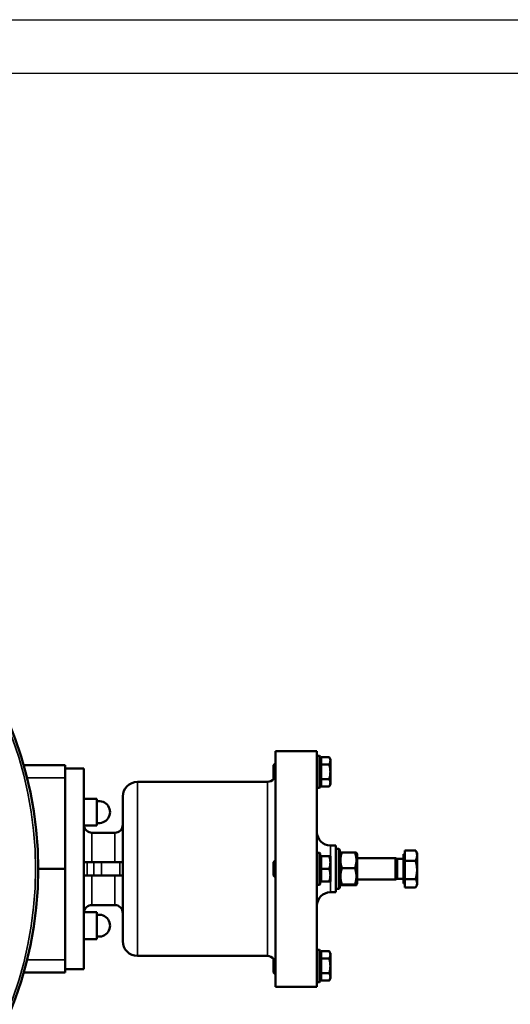
# Model space of a CAD drawing. Units: millimetres. Extents: x 0 to 4752, y 0 to 3360.
# Drawn here: x 1793 to 2159, y 2625 to 3360 of the extents above; entities that cross this region are included whole.
import ezdxf

# ---------------------------------------------------------------- set-up
doc = ezdxf.new("R2010")
doc.units = ezdxf.units.MM
doc.header["$LTSCALE"] = 8
for name, color, linetype, lineweight in [('RAHM2', 7, 'Continuous', 25), ('Sichtbar (ISO)', 7, 'Continuous', 50), ('Sichtbar schmal (ISO)', 7, 'Continuous', 35)]:
    doc.layers.add(name, color=color, linetype=linetype, lineweight=lineweight)

# ---------------------------------------------------------------- blocks, each defined once
blk = doc.blocks.new('Ränder Strate Rahmen A2')
blk.add_line((5, 415), (589, 415))
at = {"layer": 'RAHM2'}
blk.add_line((0, 420), (594, 420), dxfattribs=at)

msp = doc.modelspace()

# ---------------------------------------------------------------- linework, layer by layer
at = {"layer": 'Sichtbar (ISO)'}
for p, q in [((1983.65, 2813.73), (1983.65, 2637.73)), ((2014.65, 2813.73), (1983.65, 2813.73)), ((2014.65, 2813.73), (2014.65, 2637.73)), ((2016.53, 2810.23), (2014.65, 2810.23)), ((2016.53, 2786.23), (2016.53, 2810.23)), ((2017.15, 2809.6), (2016.53, 2810.23)), ((2017.15, 2809.6), (2017.15, 2786.85)), ((1826.55, 2803.23), (1795.54, 2803.23)), ((1826.55, 2803.23), (1826.55, 2793.66)), ((1982.15, 2803.15), (1983.23, 2804.23)), ((1982.15, 2793.3), (1982.15, 2803.15)), ((1983.23, 2804.23), (1983.23, 2794.35)), ((1983.65, 2804.23), (1983.23, 2804.23)), ((2017.76, 2806.83), (2017.15, 2806.83)), ((2017.76, 2803.71), (2017.76, 2809.2)), ((2017.76, 2809.2), (2023.81, 2809.2)), ((2017.76, 2792.74), (2017.76, 2803.71)), ((2017.76, 2803.71), (2023.81, 2803.71)), ((2024.65, 2807.73), (2023.81, 2809.2)), ((2024.65, 2806.45), (2024.65, 2807.73)), ((2024.65, 2798.23), (2024.65, 2806.45)), ((1840.55, 2800.73), (1826.55, 2800.73)), ((1840.55, 2800.73), (1840.55, 2650.73)), ((2024.65, 2790), (2024.65, 2798.23)), ((1826.55, 2725.73), (1826.55, 2793.66)), ((1977.65, 2790.73), (1880.55, 2790.73)), ((1982.15, 2793.3), (1982.4, 2793.05)), ((2017.76, 2789.63), (2017.15, 2789.63)), ((2017.76, 2792.74), (2023.81, 2792.74)), ((2017.76, 2787.26), (2017.76, 2792.74)), ((2017.76, 2787.26), (2023.81, 2787.26)), ((2024.65, 2788.73), (2023.81, 2787.26)), ((2024.65, 2788.73), (2024.65, 2790)), ((2016.53, 2786.23), (2014.65, 2786.23)), ((2017.15, 2786.85), (2016.53, 2786.23)), ((1840.55, 2778.15), (1850.05, 2778.15)), ((1850.05, 2758.15), (1850.05, 2778.15)), ((1869.55, 2779.73), (1869.55, 2671.73)), ((1840.55, 2758.15), (1850.05, 2758.15)), ((1863.55, 2752.73), (1846.55, 2752.73)), ((2028.65, 2743.23), (2024.65, 2743.23)), ((2028.65, 2743.23), (2028.65, 2708.23)), ((2016.53, 2737.73), (2014.65, 2737.73)), ((2016.53, 2713.73), (2016.53, 2737.73)), ((2017.15, 2737.1), (2016.53, 2737.73)), ((2017.15, 2737.1), (2017.15, 2714.35)), ((2030.9, 2740.73), (2028.65, 2740.73)), ((2030.9, 2710.73), (2030.9, 2740.73)), ((2031.65, 2739.98), (2030.9, 2740.73)), ((2031.65, 2739.98), (2031.65, 2711.48)), ((2031.65, 2736.83), (2032.18, 2737.74)), ((2043.06, 2738), (2033.25, 2738)), ((2044.65, 2736.83), (2044.13, 2737.74)), ((2044.65, 2714.63), (2044.65, 2736.83)), ((2079.43, 2736.73), (2079.43, 2714.73)), ((2080.23, 2736.73), (2079.43, 2736.73)), ((2080.23, 2731.84), (2080.23, 2739.55)), ((2080.23, 2739.55), (2088.36, 2739.55)), ((2089.43, 2737.73), (2088.63, 2739.1)), ((2089.43, 2735.7), (2089.43, 2737.73)), ((1843.05, 2730.73), (1840.55, 2730.73)), ((1848, 2730.73), (1843.05, 2730.73)), ((1853.77, 2730.73), (1848, 2730.73)), ((1867.44, 2730.73), (1853.77, 2730.73)), ((1869.55, 2730.73), (1867.44, 2730.73)), ((1982.15, 2730.65), (1983.23, 2731.73)), ((1982.15, 2720.8), (1982.15, 2730.65)), ((1983.23, 2731.73), (1983.23, 2719.73)), ((1983.65, 2731.73), (1983.23, 2731.73)), ((2017.76, 2734.33), (2017.15, 2734.33)), ((2017.76, 2735.23), (2023.81, 2735.23)), ((2017.76, 2725.73), (2017.76, 2735.23)), ((2024.65, 2730.48), (2024.65, 2735.23)), ((2024.65, 2720.98), (2024.65, 2730.48)), ((2073.43, 2733.73), (2044.65, 2733.73)), ((2073.43, 2733.73), (2073.43, 2717.73)), ((2074.65, 2733.18), (2073.43, 2733.73)), ((2074.65, 2733.18), (2074.65, 2718.27)), ((2079.43, 2733.18), (2074.65, 2733.18)), ((2080.23, 2718.02), (2080.23, 2731.84)), ((2080.23, 2731.84), (2088.36, 2731.84)), ((2089.43, 2724.93), (2089.43, 2735.7)), ((1826.55, 2725.73), (1806.37, 2725.73)), ((1826.55, 2657.79), (1826.55, 2725.73)), ((2017.76, 2716.23), (2017.76, 2725.73)), ((2017.76, 2725.73), (2023.81, 2725.73)), ((2043.06, 2726.29), (2033.25, 2726.29)), ((2089.43, 2714.96), (2089.43, 2724.93)), ((1840.55, 2720.73), (1843.05, 2720.73)), ((1843.05, 2720.73), (1848, 2720.73)), ((1848, 2720.73), (1853.77, 2720.73)), ((1853.77, 2720.73), (1867.44, 2720.73)), ((1867.44, 2720.73), (1869.55, 2720.73)), ((1982.15, 2720.8), (1983.23, 2719.73)), ((1983.65, 2719.73), (1983.23, 2719.73)), ((2016.53, 2713.73), (2014.65, 2713.73)), ((2017.15, 2714.35), (2016.53, 2713.73)), ((2017.76, 2717.13), (2017.15, 2717.13)), ((2017.76, 2716.23), (2023.81, 2716.23)), ((2024.65, 2716.23), (2024.65, 2720.98)), ((2031.65, 2714.63), (2032.18, 2713.72)), ((2043.06, 2714.02), (2033.25, 2714.02)), ((2044.65, 2714.63), (2044.13, 2713.72)), ((2073.43, 2717.73), (2044.65, 2717.73)), ((2074.65, 2718.27), (2073.43, 2717.73)), ((2079.43, 2718.27), (2074.65, 2718.27)), ((2080.23, 2714.73), (2079.43, 2714.73)), ((2080.23, 2718.02), (2088.36, 2718.02)), ((2080.23, 2711.9), (2080.23, 2718.02)), ((2089.43, 2713.73), (2088.63, 2712.35)), ((2089.43, 2713.73), (2089.43, 2714.96)), ((2028.65, 2708.23), (2024.65, 2708.23)), ((2030.9, 2710.73), (2028.65, 2710.73)), ((2031.65, 2711.48), (2030.9, 2710.73)), ((2043.06, 2713.45), (2033.25, 2713.45)), ((2080.23, 2711.9), (2088.36, 2711.9)), ((1840.55, 2693.3), (1850.05, 2693.3)), ((1863.55, 2698.73), (1846.55, 2698.73)), ((1850.05, 2673.3), (1850.05, 2693.3)), ((1840.55, 2673.3), (1850.05, 2673.3)), ((2016.53, 2665.23), (2014.65, 2665.23)), ((2016.53, 2641.23), (2016.53, 2665.23)), ((2017.15, 2664.6), (2016.53, 2665.23)), ((2017.15, 2664.6), (2017.15, 2641.85)), ((2017.76, 2664.2), (2023.81, 2664.2)), ((2017.76, 2658.71), (2017.76, 2664.2)), ((2024.65, 2662.73), (2023.81, 2664.2)), ((2024.65, 2661.45), (2024.65, 2662.73)), ((1826.55, 2657.79), (1826.55, 2648.23)), ((1977.65, 2660.73), (1880.55, 2660.73)), ((1982.15, 2658.15), (1982.4, 2658.4)), ((1982.15, 2648.3), (1982.15, 2658.15)), ((1983.23, 2657.1), (1983.23, 2647.23)), ((2017.76, 2661.83), (2017.15, 2661.83)), ((2017.76, 2658.71), (2023.81, 2658.71)), ((2017.76, 2647.74), (2017.76, 2658.71)), ((2024.65, 2653.23), (2024.65, 2661.45)), ((1795.54, 2648.23), (1826.55, 2648.23)), ((1840.55, 2650.73), (1826.55, 2650.73)), ((1982.15, 2648.3), (1983.23, 2647.23)), ((2017.76, 2647.74), (2023.81, 2647.74)), ((2017.76, 2642.26), (2017.76, 2647.74)), ((2024.65, 2645), (2024.65, 2653.23)), ((1983.65, 2647.23), (1983.23, 2647.23)), ((2016.53, 2641.23), (2014.65, 2641.23)), ((2017.15, 2641.85), (2016.53, 2641.23)), ((2017.76, 2644.63), (2017.15, 2644.63)), ((2017.76, 2642.26), (2023.81, 2642.26)), ((2024.65, 2643.73), (2023.81, 2642.26)), ((2024.65, 2643.73), (2024.65, 2645)), ((2014.65, 2637.73), (1983.65, 2637.73))]:
    msp.add_line(p, q, dxfattribs=at)
msp.add_circle((1523.87, 2725.73), 282.5, dxfattribs=at)
for centre, radius, start, end in [((1880.55, 2779.73), 11, 90, 180), ((1977.65, 2796.73), 6, 270, 322.26856), ((1851.85, 2768.15), 8.2, 257.31962, 102.68038), ((1846.55, 2758.73), 6, 185.48579, 270), ((1863.55, 2758.73), 6, 270, 0), ((2024.65, 2753.23), 10, 180, 270), ((2024.65, 2698.23), 10, 90, 180), ((1846.55, 2692.73), 6, 90, 174.51421), ((1863.55, 2692.73), 6, 0, 90), ((1851.85, 2683.3), 8.2, 257.31962, 102.68038), ((1880.55, 2671.73), 11, 180, 270), ((1977.65, 2654.73), 6, 37.73144, 90)]:
    msp.add_arc(centre, radius, start, end, dxfattribs=at)
for points, weights in [([(2024.65, 2806.45), (2024.65, 2807.73), (2023.81, 2809.2)], [1, 1.0379548493, 1]), ([(2023.81, 2803.71), (2024.65, 2805.18), (2024.65, 2806.45)], [1, 1.0379548493, 1]), ([(2024.65, 2798.23), (2024.65, 2800.77), (2023.81, 2803.71)], [1, 1.0379548493, 1]), ([(2023.81, 2792.74), (2024.65, 2795.68), (2024.65, 2798.23)], [1, 1.0379548493, 1]), ([(2024.65, 2790), (2024.65, 2791.27), (2023.81, 2792.74)], [1, 1.0379548493, 1]), ([(2023.81, 2787.26), (2024.65, 2788.73), (2024.65, 2790)], [1, 1.0379548493, 1]), ([(2033.25, 2738), (2031.25, 2732.15), (2033.25, 2726.29)], [1, 1.15470053838, 1]), ([(2032.18, 2737.74), (2032.25, 2737.86), (2033.25, 2738)], [1.07689988345, 1.0714479427, 1]), ([(2043.06, 2738), (2044.06, 2737.86), (2044.13, 2737.74)], [1, 1.0714479427, 1.07689988345]), ([(2043.06, 2726.29), (2045.06, 2732.15), (2043.06, 2738)], [1, 1.15470053838, 1]), ([(2088.36, 2739.55), (2088.51, 2739.32), (2088.63, 2739.1)], [1, 1.00515090809, 1.00890374165]), ([(2089.43, 2735.7), (2089.43, 2737.49), (2088.36, 2739.55)], [1, 1.0379548493, 1]), ([(2023.81, 2735.23), (2024.65, 2735.23), (2024.65, 2735.23)], [1, 1.0379548493, 1]), ([(2024.65, 2730.48), (2024.65, 2732.68), (2023.81, 2735.23)], [1, 1.0379548493, 1]), ([(2023.81, 2725.73), (2024.65, 2728.27), (2024.65, 2730.48)], [1, 1.0379548493, 1]), ([(2088.36, 2731.84), (2089.43, 2733.91), (2089.43, 2735.7)], [1, 1.0379548493, 1]), ([(2089.43, 2724.93), (2089.43, 2728.14), (2088.36, 2731.84)], [1, 1.0379548493, 1]), ([(2024.65, 2720.98), (2024.65, 2723.18), (2023.81, 2725.73)], [1, 1.0379548493, 1]), ([(2033.25, 2726.29), (2031.25, 2720.16), (2033.25, 2714.02)], [1, 1.15470053838, 1]), ([(2043.06, 2714.02), (2045.06, 2720.16), (2043.06, 2726.29)], [1, 1.15470053838, 1]), ([(2088.36, 2718.02), (2089.43, 2721.72), (2089.43, 2724.93)], [1, 1.0379548493, 1]), ([(2023.81, 2716.23), (2024.65, 2718.77), (2024.65, 2720.98)], [1, 1.0379548493, 1]), ([(2024.65, 2716.23), (2024.65, 2716.23), (2023.81, 2716.23)], [1, 1.0379548493, 1]), ([(2033.25, 2714.02), (2031.25, 2713.74), (2033.25, 2713.45)], [1, 1.15470053838, 1]), ([(2043.06, 2713.45), (2045.06, 2713.74), (2043.06, 2714.02)], [1, 1.15470053838, 1]), ([(2089.43, 2714.96), (2089.43, 2716.38), (2088.36, 2718.02)], [1, 1.0379548493, 1]), ([(2088.36, 2711.9), (2089.43, 2713.54), (2089.43, 2714.96)], [1, 1.0379548493, 1]), ([(2024.65, 2661.45), (2024.65, 2662.73), (2023.81, 2664.2)], [1, 1.0379548493, 1]), ([(2023.81, 2658.71), (2024.65, 2660.18), (2024.65, 2661.45)], [1, 1.0379548493, 1]), ([(2024.65, 2653.23), (2024.65, 2655.77), (2023.81, 2658.71)], [1, 1.0379548493, 1]), ([(2023.81, 2647.74), (2024.65, 2650.68), (2024.65, 2653.23)], [1, 1.0379548493, 1]), ([(2024.65, 2645), (2024.65, 2646.27), (2023.81, 2647.74)], [1, 1.0379548493, 1]), ([(2023.81, 2642.26), (2024.65, 2643.73), (2024.65, 2645)], [1, 1.0379548493, 1])]:
    msp.add_rational_spline(points, weights, degree=2, dxfattribs=at)
for points, knots in [([(1983.65, 2796.49), (1983.65, 2796.07), (1983.61, 2795.67), (1983.45, 2794.95), (1983.35, 2794.64), (1983.23, 2794.35)], [4.5589699, 4.5589699, 4.5589699, 4.5589699, 4.7018319, 4.7018319, 4.8292589, 4.8292589, 4.8292589, 4.8292589]), ([(1983.23, 2794.35), (1983.14, 2794.15), (1983.05, 2793.97), (1982.75, 2793.46), (1982.54, 2793.22), (1982.43, 2793.09), (1982.42, 2793.07), (1982.41, 2793.06), (1982.4, 2793.06), (1982.4, 2793.05), (1982.4, 2793.05), (1982.4, 2793.05)], [3.5733083, 3.5733083, 3.5733083, 3.5733083, 3.6994168, 3.6994168, 3.988007, 3.988007, 4.0473794, 4.0473794, 4.0778166, 4.0778166, 4.0936471, 4.0936471, 4.0936471, 4.0936471]), ([(1982.4, 2658.4), (1982.4, 2658.4), (1982.4, 2658.4), (1982.41, 2658.39), (1982.41, 2658.39), (1982.43, 2658.36), (1982.46, 2658.32), (1982.56, 2658.21), (1982.64, 2658.11), (1982.88, 2657.77), (1983.07, 2657.47), (1983.23, 2657.1)], [4.0936471, 4.0936471, 4.0936471, 4.0936471, 4.1191173, 4.1191173, 4.1558877, 4.1558877, 4.2492818, 4.2492818, 4.3820527, 4.3820527, 4.6053631, 4.6053631, 4.6053631, 4.6053631]), ([(1983.23, 2657.1), (1983.42, 2656.65), (1983.56, 2656.13), (1983.64, 2655.37), (1983.65, 2655.16), (1983.65, 2654.96)], [5.93934, 5.93934, 5.93934, 5.93934, 6.1096542, 6.1096542, 6.169426, 6.169426, 6.169426, 6.169426])]:
    msp.add_open_spline(points, degree=3, knots=knots, dxfattribs=at)
at = {"layer": 'Sichtbar schmal (ISO)'}
for p, q in [((1798.08, 2793.66), (1826.55, 2793.66)), ((1880.55, 2790.73), (1880.55, 2660.73)), ((1977.65, 2790.73), (1977.65, 2660.73)), ((1846.55, 2752.73), (1846.55, 2730.73)), ((1863.55, 2752.73), (1863.55, 2730.73)), ((2024.65, 2743.23), (2024.65, 2735.23)), ((1843.05, 2720.73), (1843.05, 2730.73)), ((1848, 2730.73), (1848, 2720.73)), ((1853.77, 2730.73), (1853.77, 2720.73)), ((1867.44, 2730.73), (1867.44, 2720.73)), ((1846.55, 2720.73), (1846.55, 2698.73)), ((1863.55, 2720.73), (1863.55, 2698.73)), ((2024.65, 2716.23), (2024.65, 2708.23)), ((1826.55, 2657.79), (1798.08, 2657.79))]:
    msp.add_line(p, q, dxfattribs=at)
msp.add_circle((1523.87, 2725.73), 280.53, dxfattribs=at)

# ---------------------------------------------------------------- block references
at = {"xscale": 8, "yscale": 8, "zscale": 8}
msp.add_blockref('Ränder Strate Rahmen A2', (0, 0), dxfattribs=at)

doc.saveas('drawing.dxf')
